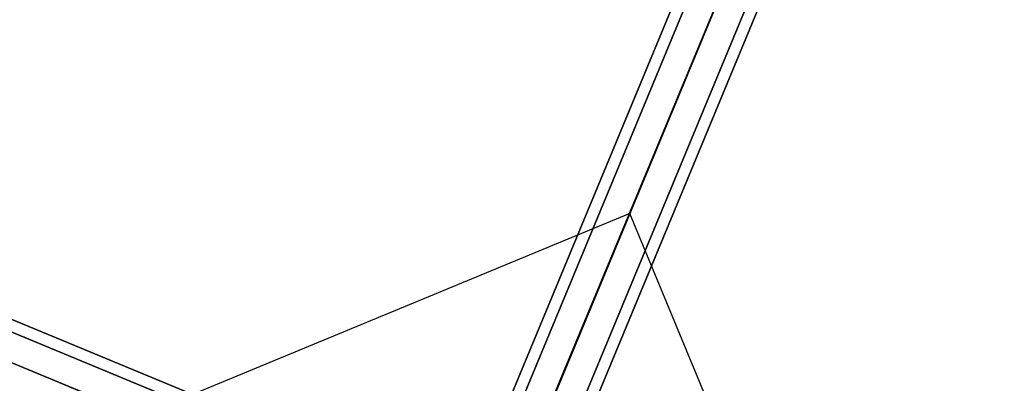
# Model space of a CAD drawing. Extents: x 2178 to 17102, y 164 to 12223.
# Drawn here: x 9523 to 10261, y 8036 to 8309 of the extents above; entities that cross this region are included whole.
import ezdxf

# ---------------------------------------------------------------- set-up
doc = ezdxf.new("R2010")
doc.units = 0
doc.header["$LTSCALE"] = 350
doc.header["$MEASUREMENT"] = 0
doc.layers.add('SPACEBALL-L-03', color=7, linetype='CONTINUOUS')

msp = doc.modelspace()

# ---------------------------------------------------------------- linework, layer by layer
at = {"layer": 'SPACEBALL-L-03'}
for p, q in [((9845.03821, 7915.86527), (10538.09884, 9589.06162)), ((10538.09884, 9589.06162), (9845.03821, 7915.86527)), ((9856.26025, 7919.99665), (10549.32087, 9593.193)), ((10549.32087, 9593.193), (9856.26025, 7919.99665)), ((9877.14445, 7914.9828), (10570.20507, 9588.17915)), ((10570.20507, 9588.17915), (9877.14445, 7914.9828)), ((10543.11268, 9578.20512), (9850.05206, 7905.00877)), ((9850.05206, 7905.00877), (10543.11268, 9578.20512)), ((9895.45714, 7903.76077), (10588.51776, 9576.95712)), ((10588.51776, 9576.95712), (9895.45714, 7903.76077)), ((9868.36475, 7893.78673), (10561.42537, 9566.98308)), ((10561.42537, 9566.98308), (9868.36475, 7893.78673)), ((9889.24895, 7888.77288), (10582.30957, 9561.96923)), ((10582.30957, 9561.96923), (9889.24895, 7888.77288)), ((9900.47099, 7892.90426), (10593.53161, 9566.10061)), ((10593.53161, 9566.10061), (9900.47099, 7892.90426)), ((9884.53385, 7932.2249), (8211.3375, 8625.28552)), ((8211.3375, 8625.28552), (9884.53385, 7932.2249)), ((9873.67734, 7927.21105), (8200.48099, 8620.27167)), ((8200.48099, 8620.27167), (9873.67734, 7927.21105)), ((9888.66523, 7921.00286), (8215.46888, 8614.06348)), ((8215.46888, 8614.06348), (9888.66523, 7921.00286)), ((9862.45531, 7908.89836), (8189.25896, 8601.95898)), ((8189.25896, 8601.95898), (9862.45531, 7908.89836)), ((9883.65138, 7900.11866), (8210.45503, 8593.17928)), ((8210.45503, 8593.17928), (9883.65138, 7900.11866)), ((9872.01548, 7904.25362), (10087.81739, 8423.59227)), ((9872.59999, 7904.01151), (10087.81739, 8423.59227)), ((9980.20869, 8163.80189), (10087.81739, 8423.59227)), ((10087.81739, 8423.59227), (9980.20869, 8163.80189)), ((9980.20869, 8163.80189), (10087.81739, 8423.59227)), ((10087.81739, 8423.59227), (9980.20869, 8163.80189)), ((9980.20869, 8163.80189), (9612.80961, 8011.62021)), ((9980.20869, 8163.80189), (9612.80961, 8011.62021)), ((10132.39037, 7796.4028), (9980.20869, 8163.80189)), ((10132.39037, 7796.4028), (9980.20869, 8163.80189)), ((9872.25759, 7904.83812), (9352.67683, 8120.05552)), ((9612.46721, 8012.44682), (9352.67683, 8120.05552)), ((9352.67683, 8120.05552), (9612.46721, 8012.44682)), ((9612.46721, 8012.44682), (9352.67683, 8120.05552)), ((9352.67683, 8120.05552), (9612.46721, 8012.44682)), ((9872.01548, 7904.25362), (9352.67683, 8120.05552))]:
    msp.add_line(p, q, dxfattribs=at)

doc.saveas('drawing.dxf')
